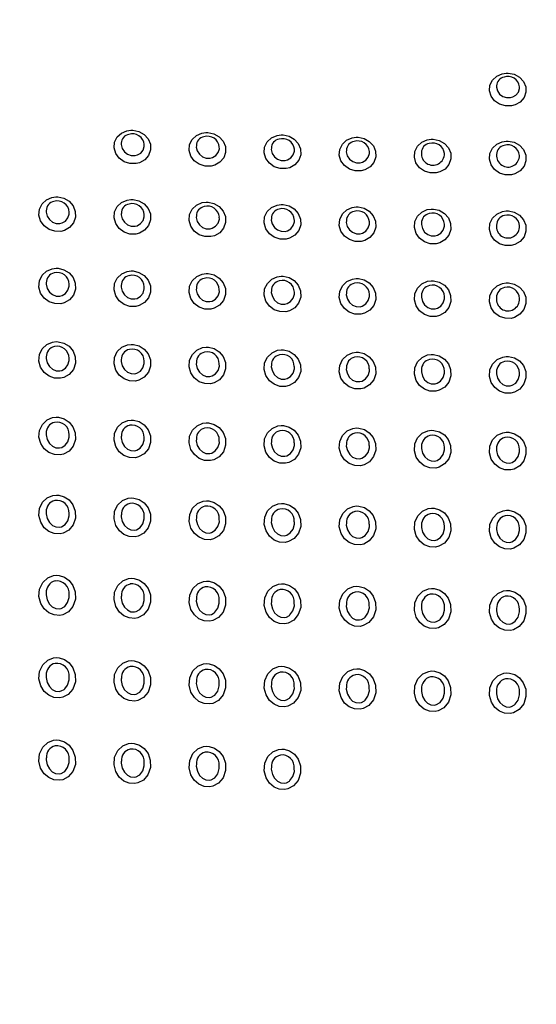
# Model space of a CAD drawing. Units: millimetres. Extents: x 4137 to 10094, y 10920 to 12402.
# Drawn here: x 4781 to 4857, y 11587 to 11734 of the extents above; entities that cross this region are included whole.
import ezdxf

# ---------------------------------------------------------------- set-up
doc = ezdxf.new("R2010")
doc.units = ezdxf.units.MM
doc.layers.add('Butaca - Seat', color=7, linetype='Continuous', true_color=0x246098)
doc.layers.add('Cotas - Measure', color=7, linetype='Continuous')
doc.styles.add('Arial Narrow', font='ARIALN.TTF')
doc.dimstyles.new('cotas planos', dxfattribs={"dimtxt": 50, "dimasz": 30, "dimexe": 15, "dimexo": 25, "dimgap": 20, "dimtad": 1, "dimdec": 0, "dimtxsty": 'Arial Narrow', "dimblk": 'ARCHTICK', "dimcen": 2.5, "dimclrd": 256, "dimclre": 256, "dimclrt": 256, "dimadec": 0, "dimazin": 0, "dimtfac": 1, "dimtdec": 0, "dimtmove": 0, "dimatfit": 2, "dimldrblk": 'ARCHTICK', "dimfxl": 1, "dimarcsym": 0})

# ---------------------------------------------------------------- blocks, each defined once
blk = doc.blocks.new('_ArchTick')
at = {"color": 0, "linetype": 'ByBlock', "const_width": 0.15}
blk.add_lwpolyline([(-0.5, -0.5), (0.5, 0.5)], dxfattribs=at)
blk = doc.blocks.new('*D12')
at = {"layer": 'Cotas - Measure', "lineweight": -2, "transparency": 16777216}
for p, q in [((4868.11, 11997.02), (4439.69, 11997.02)), ((4454.69, 11997.02), (4454.69, 11134.44)), ((4571.74, 11134.44), (4439.69, 11134.44))]:
    blk.add_line(p, q, dxfattribs=at)
at = {"layer": 'Defpoints', "color": 0, "transparency": 16777216}
for p in [(4893.11, 11997.02), (4454.69, 11134.44), (4596.74, 11134.44)]:
    blk.add_point(p, dxfattribs=at)
at = {"layer": 'Cotas - Measure', "lineweight": -2, "transparency": 16777216, "xscale": 30, "yscale": 30, "zscale": 30}
for p, rotation in [((4454.69, 11997.02), 90), ((4454.69, 11134.44), 270)]:
    blk.add_blockref('_ArchTick', p, dxfattribs=dict(at, rotation=rotation))
at = {"layer": 'Cotas - Measure', "transparency": 16777216, "insert": (4402.65, 11565.73), "char_height": 50, "attachment_point": 5, "rotation": 90, "style": 'Arial Narrow'}
blk.add_mtext('863mm [34"]', dxfattribs=at)

msp = doc.modelspace()

# ---------------------------------------------------------------- linework, layer by layer
at = {"layer": 'Butaca - Seat', "flags": 128}
for points in [[(4852.85, 11725.79), (4853.17, 11725.79), (4854.06, 11725.61), (4854.84, 11725.19), (4855.44, 11724.55), (4855.77, 11723.77), (4855.8, 11722.94), (4855.52, 11722.15), (4854.96, 11721.49), (4854.19, 11721.05), (4853.65, 11720.91), (4852.74, 11720.9), (4851.87, 11721.16), (4851.14, 11721.66), (4850.62, 11722.36), (4850.37, 11723.17), (4850.44, 11724), (4850.82, 11724.75), (4851.45, 11725.34), (4852.27, 11725.69), (4852.85, 11725.79)], [(4851.42, 11723.89), (4851.41, 11723.68), (4851.56, 11723.14), (4851.89, 11722.67), (4852.36, 11722.33), (4852.91, 11722.14), (4853.48, 11722.14), (4853.83, 11722.24), (4854.31, 11722.53), (4854.67, 11722.96), (4854.85, 11723.49), (4854.84, 11723.77)], [(4797.11, 11717.31), (4797.4, 11717.31), (4798.29, 11717.12), (4799.07, 11716.68), (4799.67, 11716.02), (4800, 11715.22), (4800.03, 11714.37), (4799.74, 11713.56), (4799.17, 11712.9), (4798.4, 11712.46), (4797.87, 11712.33), (4796.97, 11712.33), (4796.11, 11712.6), (4795.37, 11713.12), (4794.85, 11713.83), (4794.61, 11714.66), (4794.68, 11715.52), (4795.06, 11716.29), (4795.7, 11716.87), (4796.51, 11717.23), (4797.11, 11717.31)], [(4808.26, 11716.95), (4808.56, 11716.94), (4809.44, 11716.76), (4810.22, 11716.31), (4810.82, 11715.66), (4811.16, 11714.86), (4811.18, 11714), (4810.89, 11713.19), (4810.33, 11712.53), (4809.56, 11712.09), (4809.02, 11711.95), (4808.12, 11711.95), (4807.26, 11712.23), (4806.52, 11712.74), (4806, 11713.46), (4805.76, 11714.29), (4805.83, 11715.15), (4806.21, 11715.92), (4806.85, 11716.51), (4807.66, 11716.86), (4808.26, 11716.95)], [(4819.41, 11716.59), (4819.71, 11716.59), (4820.6, 11716.41), (4821.38, 11715.96), (4821.97, 11715.31), (4822.31, 11714.51), (4822.34, 11713.65), (4822.05, 11712.84), (4821.48, 11712.17), (4820.71, 11711.73), (4820.17, 11711.59), (4819.27, 11711.59), (4818.41, 11711.87), (4817.68, 11712.38), (4817.15, 11713.1), (4816.91, 11713.93), (4816.98, 11714.79), (4817.36, 11715.56), (4818, 11716.15), (4818.82, 11716.51), (4819.41, 11716.59)], [(4830.56, 11716.26), (4830.87, 11716.26), (4831.75, 11716.08), (4832.53, 11715.64), (4833.13, 11714.98), (4833.46, 11714.18), (4833.49, 11713.32), (4833.2, 11712.5), (4832.63, 11711.84), (4831.86, 11711.4), (4831.33, 11711.26), (4830.42, 11711.26), (4829.56, 11711.53), (4828.83, 11712.04), (4828.31, 11712.75), (4828.06, 11713.59), (4828.13, 11714.45), (4828.52, 11715.22), (4829.16, 11715.82), (4829.97, 11716.17), (4830.56, 11716.26)], [(4795.68, 11715.36), (4795.66, 11715.15), (4795.81, 11714.59), (4796.14, 11714.1), (4796.61, 11713.73), (4797.16, 11713.54), (4797.73, 11713.53), (4798.07, 11713.62), (4798.56, 11713.9), (4798.92, 11714.34), (4799.1, 11714.89), (4799.09, 11715.18)], [(4806.83, 11714.99), (4806.81, 11714.78), (4806.96, 11714.21), (4807.29, 11713.72), (4807.76, 11713.36), (4808.31, 11713.16), (4808.88, 11713.15), (4809.22, 11713.24), (4809.71, 11713.53), (4810.07, 11713.97), (4810.25, 11714.52), (4810.24, 11714.81)], [(4817.98, 11714.63), (4817.96, 11714.42), (4818.11, 11713.85), (4818.44, 11713.36), (4818.91, 11713), (4819.45, 11712.8), (4820.03, 11712.79), (4820.37, 11712.88), (4820.86, 11713.17), (4821.22, 11713.62), (4821.4, 11714.17), (4821.39, 11714.46)], [(4841.7, 11715.96), (4842.02, 11715.96), (4842.91, 11715.77), (4843.69, 11715.33), (4844.28, 11714.68), (4844.62, 11713.88), (4844.64, 11713.02), (4844.36, 11712.2), (4843.79, 11711.53), (4843.01, 11711.09), (4842.48, 11710.95), (4841.57, 11710.94), (4840.71, 11711.21), (4839.98, 11711.73), (4839.46, 11712.44), (4839.22, 11713.27), (4839.29, 11714.13), (4839.67, 11714.91), (4840.31, 11715.51), (4841.12, 11715.87), (4841.7, 11715.96)], [(4852.85, 11715.68), (4853.18, 11715.68), (4854.06, 11715.5), (4854.84, 11715.06), (4855.44, 11714.41), (4855.77, 11713.61), (4855.8, 11712.75), (4855.51, 11711.93), (4854.94, 11711.26), (4854.17, 11710.81), (4853.63, 11710.67), (4852.73, 11710.66), (4851.87, 11710.93), (4851.14, 11711.44), (4850.62, 11712.15), (4850.37, 11712.99), (4850.44, 11713.85), (4850.82, 11714.63), (4851.46, 11715.23), (4852.28, 11715.59), (4852.85, 11715.68)], [(4829.13, 11714.28), (4829.11, 11714.07), (4829.26, 11713.5), (4829.59, 11713.01), (4830.06, 11712.65), (4830.6, 11712.46), (4831.18, 11712.45), (4831.52, 11712.54), (4832.01, 11712.84), (4832.37, 11713.29), (4832.55, 11713.84), (4832.54, 11714.13)], [(4785.97, 11707.39), (4786.27, 11707.38), (4787.15, 11707.18), (4787.92, 11706.73), (4788.51, 11706.06), (4788.85, 11705.24), (4788.88, 11704.35), (4788.58, 11703.51), (4788, 11702.83), (4787.23, 11702.39), (4786.7, 11702.26), (4785.8, 11702.27), (4784.95, 11702.55), (4784.22, 11703.08), (4783.7, 11703.81), (4783.45, 11704.67), (4783.53, 11705.55), (4783.92, 11706.35), (4784.56, 11706.95), (4785.38, 11707.3), (4785.97, 11707.39)], [(4797.12, 11707), (4797.42, 11706.99), (4798.3, 11706.79), (4799.07, 11706.34), (4799.66, 11705.67), (4800, 11704.85), (4800.03, 11703.96), (4799.73, 11703.12), (4799.15, 11702.44), (4798.38, 11702), (4797.85, 11701.86), (4796.95, 11701.87), (4796.1, 11702.15), (4795.37, 11702.68), (4794.85, 11703.41), (4794.6, 11704.27), (4794.68, 11705.16), (4795.07, 11705.96), (4795.72, 11706.56), (4796.53, 11706.91), (4797.12, 11707)], [(4808.27, 11706.61), (4808.57, 11706.61), (4809.45, 11706.41), (4810.22, 11705.96), (4810.82, 11705.29), (4811.15, 11704.47), (4811.18, 11703.58), (4810.88, 11702.73), (4810.31, 11702.05), (4809.53, 11701.61), (4809, 11701.48), (4808.1, 11701.48), (4807.25, 11701.76), (4806.53, 11702.29), (4806, 11703.02), (4805.76, 11703.88), (4805.83, 11704.77), (4806.22, 11705.57), (4806.87, 11706.18), (4807.68, 11706.53), (4808.27, 11706.61)], [(4819.42, 11706.25), (4819.73, 11706.24), (4820.6, 11706.05), (4821.38, 11705.6), (4821.97, 11704.93), (4822.31, 11704.1), (4822.33, 11703.21), (4822.04, 11702.37), (4821.46, 11701.68), (4820.68, 11701.24), (4820.15, 11701.1), (4819.26, 11701.11), (4818.4, 11701.39), (4817.68, 11701.92), (4817.16, 11702.65), (4816.91, 11703.51), (4816.98, 11704.4), (4817.37, 11705.2), (4818.02, 11705.81), (4818.84, 11706.16), (4819.42, 11706.25)], [(4830.56, 11705.9), (4830.88, 11705.9), (4831.76, 11705.71), (4832.53, 11705.26), (4833.12, 11704.59), (4833.46, 11703.76), (4833.49, 11702.87), (4833.19, 11702.03), (4832.61, 11701.34), (4831.84, 11700.89), (4831.31, 11700.75), (4830.41, 11700.76), (4829.56, 11701.04), (4828.83, 11701.56), (4828.31, 11702.29), (4828.06, 11703.15), (4828.13, 11704.04), (4828.52, 11704.85), (4829.17, 11705.46), (4829.99, 11705.82), (4830.56, 11705.9)], [(4784.53, 11705.33), (4784.51, 11705.12), (4784.66, 11704.52), (4784.99, 11704.02), (4785.46, 11703.64), (4786, 11703.44), (4786.57, 11703.42), (4786.9, 11703.51), (4787.4, 11703.8), (4787.76, 11704.26), (4787.95, 11704.84), (4787.94, 11705.15)], [(4795.68, 11704.94), (4795.66, 11704.72), (4795.81, 11704.13), (4796.14, 11703.62), (4796.6, 11703.24), (4797.15, 11703.04), (4797.72, 11703.02), (4798.05, 11703.11), (4798.55, 11703.41), (4798.91, 11703.87), (4799.1, 11704.44), (4799.09, 11704.75)], [(4806.83, 11704.55), (4806.81, 11704.33), (4806.96, 11703.74), (4807.29, 11703.23), (4807.75, 11702.85), (4808.3, 11702.65), (4808.87, 11702.64), (4809.2, 11702.72), (4809.7, 11703.02), (4810.06, 11703.48), (4810.25, 11704.06), (4810.24, 11704.37)], [(4841.71, 11705.58), (4842.04, 11705.58), (4842.91, 11705.39), (4843.68, 11704.94), (4844.28, 11704.28), (4844.61, 11703.45), (4844.64, 11702.56), (4844.35, 11701.72), (4843.77, 11701.02), (4842.99, 11700.57), (4842.46, 11700.43), (4841.56, 11700.43), (4840.71, 11700.71), (4839.99, 11701.23), (4839.47, 11701.96), (4839.22, 11702.82), (4839.29, 11703.71), (4839.68, 11704.52), (4840.33, 11705.13), (4841.14, 11705.5), (4841.71, 11705.58)], [(4852.86, 11705.3), (4853.19, 11705.3), (4854.07, 11705.11), (4854.84, 11704.66), (4855.43, 11704), (4855.77, 11703.18), (4855.8, 11702.29), (4855.51, 11701.44), (4854.93, 11700.74), (4854.15, 11700.29), (4853.61, 11700.14), (4852.72, 11700.14), (4851.87, 11700.42), (4851.14, 11700.94), (4850.62, 11701.66), (4850.37, 11702.52), (4850.44, 11703.42), (4850.83, 11704.22), (4851.48, 11704.84), (4852.3, 11705.21), (4852.86, 11705.3)], [(4817.98, 11704.17), (4817.96, 11703.95), (4818.11, 11703.36), (4818.44, 11702.85), (4818.9, 11702.48), (4819.45, 11702.28), (4820.02, 11702.26), (4820.35, 11702.35), (4820.85, 11702.65), (4821.21, 11703.12), (4821.4, 11703.7), (4821.39, 11704)], [(4829.13, 11703.82), (4829.11, 11703.6), (4829.26, 11703), (4829.6, 11702.49), (4830.05, 11702.12), (4830.6, 11701.92), (4831.17, 11701.91), (4831.5, 11702), (4832, 11702.3), (4832.36, 11702.77), (4832.55, 11703.35), (4832.54, 11703.66)], [(4840.28, 11703.49), (4840.26, 11703.27), (4840.42, 11702.67), (4840.75, 11702.16), (4841.2, 11701.8), (4841.74, 11701.6), (4842.31, 11701.59), (4842.65, 11701.68), (4843.15, 11701.99), (4843.51, 11702.46), (4843.7, 11703.04), (4843.69, 11703.34)], [(4785.98, 11696.79), (4786.29, 11696.78), (4787.15, 11696.57), (4787.92, 11696.11), (4788.51, 11695.43), (4788.85, 11694.58), (4788.87, 11693.66), (4788.57, 11692.78), (4787.98, 11692.08), (4787.2, 11691.64), (4786.68, 11691.51), (4785.79, 11691.52), (4784.94, 11691.81), (4784.22, 11692.35), (4783.7, 11693.1), (4783.45, 11693.99), (4783.53, 11694.91), (4783.93, 11695.73), (4784.59, 11696.35), (4785.41, 11696.71), (4785.98, 11696.79)], [(4797.13, 11696.38), (4797.44, 11696.38), (4798.3, 11696.17), (4799.07, 11695.71), (4799.66, 11695.02), (4800, 11694.17), (4800.03, 11693.25), (4799.72, 11692.38), (4799.13, 11691.67), (4798.35, 11691.23), (4797.83, 11691.1), (4796.94, 11691.11), (4796.09, 11691.4), (4795.38, 11691.94), (4794.85, 11692.69), (4794.6, 11693.58), (4794.68, 11694.5), (4795.08, 11695.33), (4795.74, 11695.95), (4796.56, 11696.3), (4797.13, 11696.38)], [(4808.28, 11695.99), (4808.59, 11695.98), (4809.46, 11695.78), (4810.22, 11695.32), (4810.81, 11694.63), (4811.15, 11693.78), (4811.18, 11692.86), (4810.88, 11691.98), (4810.28, 11691.28), (4809.5, 11690.83), (4808.98, 11690.7), (4808.09, 11690.71), (4807.25, 11691), (4806.53, 11691.53), (4806.01, 11692.28), (4805.75, 11693.18), (4805.83, 11694.1), (4806.23, 11694.93), (4806.89, 11695.55), (4807.71, 11695.91), (4808.28, 11695.99)], [(4819.42, 11695.61), (4819.75, 11695.6), (4820.61, 11695.4), (4821.37, 11694.94), (4821.96, 11694.26), (4822.3, 11693.41), (4822.33, 11692.48), (4822.03, 11691.61), (4821.44, 11690.9), (4820.65, 11690.45), (4820.13, 11690.31), (4819.24, 11690.33), (4818.4, 11690.61), (4817.68, 11691.15), (4817.16, 11691.89), (4816.91, 11692.79), (4816.98, 11693.71), (4817.38, 11694.54), (4818.04, 11695.17), (4818.86, 11695.53), (4819.42, 11695.61)], [(4784.53, 11694.62), (4784.51, 11694.4), (4784.67, 11693.78), (4785, 11693.25), (4785.45, 11692.86), (4785.99, 11692.65), (4786.55, 11692.63), (4786.88, 11692.71), (4787.38, 11693.02), (4787.76, 11693.5), (4787.95, 11694.1), (4787.94, 11694.43)], [(4795.68, 11694.21), (4795.66, 11693.99), (4795.82, 11693.36), (4796.15, 11692.83), (4796.6, 11692.45), (4797.14, 11692.24), (4797.7, 11692.22), (4798.03, 11692.3), (4798.53, 11692.61), (4798.91, 11693.09), (4799.1, 11693.7), (4799.09, 11694.02)], [(4830.57, 11695.25), (4830.9, 11695.25), (4831.76, 11695.05), (4832.53, 11694.59), (4833.12, 11693.91), (4833.46, 11693.06), (4833.49, 11692.14), (4833.19, 11691.26), (4832.6, 11690.54), (4831.81, 11690.09), (4831.28, 11689.96), (4830.39, 11689.96), (4829.55, 11690.25), (4828.84, 11690.78), (4828.31, 11691.53), (4828.06, 11692.42), (4828.13, 11693.34), (4828.53, 11694.18), (4829.19, 11694.81), (4830.01, 11695.17), (4830.57, 11695.25)], [(4841.72, 11694.92), (4842.05, 11694.92), (4842.92, 11694.72), (4843.68, 11694.27), (4844.27, 11693.59), (4844.61, 11692.74), (4844.64, 11691.82), (4844.34, 11690.94), (4843.75, 11690.22), (4842.97, 11689.76), (4842.44, 11689.63), (4841.55, 11689.63), (4840.71, 11689.91), (4839.99, 11690.45), (4839.47, 11691.19), (4839.22, 11692.08), (4839.29, 11693), (4839.68, 11693.84), (4840.34, 11694.47), (4841.17, 11694.84), (4841.72, 11694.92)], [(4852.86, 11694.63), (4853.21, 11694.63), (4854.07, 11694.43), (4854.84, 11693.98), (4855.43, 11693.31), (4855.77, 11692.46), (4855.8, 11691.54), (4855.5, 11690.66), (4854.91, 11689.94), (4854.12, 11689.47), (4853.59, 11689.33), (4852.71, 11689.34), (4851.87, 11689.62), (4851.15, 11690.14), (4850.63, 11690.88), (4850.37, 11691.77), (4850.44, 11692.69), (4850.84, 11693.53), (4851.5, 11694.17), (4852.32, 11694.54), (4852.86, 11694.63)], [(4806.83, 11693.81), (4806.81, 11693.58), (4806.97, 11692.96), (4807.3, 11692.43), (4807.75, 11692.05), (4808.29, 11691.84), (4808.85, 11691.82), (4809.18, 11691.9), (4809.68, 11692.21), (4810.06, 11692.69), (4810.25, 11693.3), (4810.24, 11693.63)], [(4817.98, 11693.42), (4817.96, 11693.19), (4818.12, 11692.57), (4818.45, 11692.04), (4818.9, 11691.66), (4819.44, 11691.45), (4820, 11691.43), (4820.33, 11691.52), (4820.83, 11691.83), (4821.21, 11692.32), (4821.4, 11692.93), (4821.39, 11693.25)], [(4829.13, 11693.06), (4829.11, 11692.82), (4829.27, 11692.2), (4829.6, 11691.68), (4830.05, 11691.3), (4830.59, 11691.09), (4831.15, 11691.07), (4831.49, 11691.16), (4831.99, 11691.47), (4832.36, 11691.97), (4832.55, 11692.58), (4832.54, 11692.9)], [(4840.28, 11692.72), (4840.26, 11692.48), (4840.42, 11691.86), (4840.75, 11691.34), (4841.2, 11690.96), (4841.74, 11690.76), (4842.3, 11690.74), (4842.64, 11690.83), (4843.14, 11691.15), (4843.51, 11691.65), (4843.7, 11692.26), (4843.69, 11692.57)], [(4785.99, 11685.88), (4786.31, 11685.87), (4787.16, 11685.65), (4787.92, 11685.18), (4788.51, 11684.48), (4788.85, 11683.61), (4788.87, 11682.65), (4788.56, 11681.74), (4787.95, 11681.01), (4787.16, 11680.56), (4786.65, 11680.44), (4785.77, 11680.46), (4784.94, 11680.76), (4784.23, 11681.31), (4783.7, 11682.07), (4783.45, 11682.99), (4783.53, 11683.96), (4783.94, 11684.82), (4784.61, 11685.45), (4785.44, 11685.81), (4785.99, 11685.88)], [(4797.14, 11685.46), (4797.47, 11685.45), (4798.32, 11685.24), (4799.07, 11684.77), (4799.66, 11684.07), (4800, 11683.19), (4800.02, 11682.23), (4799.71, 11681.32), (4799.1, 11680.59), (4798.31, 11680.14), (4797.8, 11680.02), (4796.92, 11680.04), (4796.09, 11680.33), (4795.38, 11680.88), (4794.86, 11681.65), (4794.6, 11682.57), (4794.68, 11683.53), (4795.09, 11684.39), (4795.76, 11685.03), (4796.59, 11685.39), (4797.14, 11685.46)], [(4808.29, 11685.05), (4808.62, 11685.05), (4809.47, 11684.83), (4810.22, 11684.36), (4810.81, 11683.66), (4811.15, 11682.79), (4811.18, 11681.83), (4810.87, 11680.92), (4810.26, 11680.19), (4809.46, 11679.73), (4808.95, 11679.61), (4808.07, 11679.63), (4807.24, 11679.92), (4806.53, 11680.47), (4806.01, 11681.23), (4805.76, 11682.15), (4805.83, 11683.12), (4806.24, 11683.98), (4806.91, 11684.62), (4807.74, 11684.98), (4808.29, 11685.05)], [(4819.44, 11684.67), (4819.77, 11684.66), (4820.62, 11684.45), (4821.37, 11683.98), (4821.96, 11683.28), (4822.3, 11682.41), (4822.33, 11681.45), (4822.02, 11680.53), (4821.41, 11679.8), (4820.62, 11679.34), (4820.1, 11679.22), (4819.22, 11679.23), (4818.4, 11679.53), (4817.69, 11680.07), (4817.16, 11680.83), (4816.91, 11681.75), (4816.98, 11682.72), (4817.39, 11683.59), (4818.07, 11684.23), (4818.89, 11684.59), (4819.44, 11684.67)], [(4830.58, 11684.3), (4830.92, 11684.29), (4831.77, 11684.09), (4832.53, 11683.62), (4833.11, 11682.93), (4833.46, 11682.06), (4833.49, 11681.1), (4833.18, 11680.18), (4832.57, 11679.44), (4831.77, 11678.98), (4831.26, 11678.85), (4830.38, 11678.87), (4829.55, 11679.16), (4828.84, 11679.7), (4828.32, 11680.46), (4828.06, 11681.38), (4828.14, 11682.34), (4828.54, 11683.21), (4829.22, 11683.86), (4830.04, 11684.22), (4830.58, 11684.3)], [(4841.73, 11683.97), (4842.07, 11683.96), (4842.93, 11683.76), (4843.68, 11683.29), (4844.27, 11682.6), (4844.61, 11681.74), (4844.64, 11680.78), (4844.34, 11679.86), (4843.73, 11679.12), (4842.93, 11678.65), (4842.41, 11678.52), (4841.53, 11678.53), (4840.71, 11678.82), (4840, 11679.36), (4839.48, 11680.11), (4839.22, 11681.03), (4839.29, 11681.99), (4839.69, 11682.87), (4840.37, 11683.52), (4841.19, 11683.89), (4841.73, 11683.97)], [(4784.53, 11683.6), (4784.51, 11683.36), (4784.67, 11682.71), (4785, 11682.16), (4785.45, 11681.77), (4785.98, 11681.55), (4786.54, 11681.52), (4786.86, 11681.6), (4787.37, 11681.91), (4787.75, 11682.42), (4787.95, 11683.06), (4787.94, 11683.4)], [(4795.68, 11683.18), (4795.66, 11682.94), (4795.82, 11682.28), (4796.15, 11681.74), (4796.6, 11681.34), (4797.13, 11681.12), (4797.69, 11681.1), (4798.01, 11681.18), (4798.52, 11681.49), (4798.9, 11682), (4799.1, 11682.64), (4799.09, 11682.98)], [(4806.83, 11682.76), (4806.81, 11682.52), (4806.97, 11681.87), (4807.3, 11681.32), (4807.75, 11680.93), (4808.28, 11680.71), (4808.84, 11680.69), (4809.16, 11680.77), (4809.67, 11681.08), (4810.05, 11681.59), (4810.25, 11682.23), (4810.24, 11682.57)], [(4852.87, 11683.67), (4853.23, 11683.66), (4854.08, 11683.46), (4854.83, 11683), (4855.42, 11682.32), (4855.76, 11681.45), (4855.8, 11680.5), (4855.5, 11679.58), (4854.89, 11678.83), (4854.09, 11678.36), (4853.57, 11678.22), (4852.69, 11678.23), (4851.86, 11678.51), (4851.16, 11679.05), (4850.63, 11679.8), (4850.37, 11680.71), (4850.44, 11681.68), (4850.84, 11682.55), (4851.52, 11683.21), (4852.35, 11683.59), (4852.87, 11683.67)], [(4817.98, 11682.37), (4817.96, 11682.12), (4818.12, 11681.47), (4818.45, 11680.92), (4818.9, 11680.53), (4819.43, 11680.32), (4819.99, 11680.29), (4820.31, 11680.38), (4820.82, 11680.7), (4821.2, 11681.21), (4821.4, 11681.85), (4821.39, 11682.19)], [(4829.13, 11682), (4829.11, 11681.74), (4829.27, 11681.09), (4829.6, 11680.55), (4830.05, 11680.16), (4830.58, 11679.95), (4831.14, 11679.93), (4831.46, 11680.02), (4831.97, 11680.34), (4832.35, 11680.85), (4832.55, 11681.5), (4832.54, 11681.83)], [(4840.28, 11681.66), (4840.26, 11681.4), (4840.42, 11680.75), (4840.75, 11680.21), (4841.2, 11679.82), (4841.73, 11679.61), (4842.29, 11679.59), (4842.62, 11679.68), (4843.12, 11680.01), (4843.51, 11680.53), (4843.7, 11681.17), (4843.69, 11681.5)], [(4851.43, 11681.35), (4851.41, 11681.08), (4851.57, 11680.44), (4851.9, 11679.9), (4852.35, 11679.52), (4852.88, 11679.31), (4853.44, 11679.3), (4853.77, 11679.39), (4854.28, 11679.72), (4854.66, 11680.24), (4854.85, 11680.89), (4854.84, 11681.21)], [(4786.01, 11674.65), (4786.34, 11674.64), (4787.18, 11674.41), (4787.92, 11673.93), (4788.5, 11673.22), (4788.84, 11672.31), (4788.87, 11671.31), (4788.54, 11670.36), (4787.92, 11669.61), (4787.11, 11669.16), (4786.61, 11669.04), (4785.74, 11669.08), (4784.93, 11669.38), (4784.23, 11669.94), (4783.71, 11670.72), (4783.45, 11671.67), (4783.53, 11672.68), (4783.96, 11673.58), (4784.65, 11674.23), (4785.48, 11674.58), (4786.01, 11674.65)], [(4797.16, 11674.22), (4797.5, 11674.21), (4798.33, 11673.98), (4799.07, 11673.5), (4799.65, 11672.79), (4800, 11671.89), (4800.02, 11670.89), (4799.7, 11669.93), (4799.07, 11669.18), (4798.26, 11668.73), (4797.77, 11668.61), (4796.9, 11668.64), (4796.08, 11668.95), (4795.38, 11669.5), (4794.86, 11670.28), (4794.6, 11671.23), (4794.68, 11672.24), (4795.11, 11673.14), (4795.8, 11673.8), (4796.63, 11674.15), (4797.16, 11674.22)], [(4808.3, 11673.8), (4808.65, 11673.79), (4809.48, 11673.57), (4810.22, 11673.09), (4810.8, 11672.38), (4811.15, 11671.48), (4811.18, 11670.48), (4810.85, 11669.52), (4810.23, 11668.77), (4809.42, 11668.31), (4808.92, 11668.19), (4808.05, 11668.22), (4807.24, 11668.52), (4806.54, 11669.08), (4806.02, 11669.86), (4805.76, 11670.81), (4805.83, 11671.82), (4806.26, 11672.72), (4806.95, 11673.38), (4807.78, 11673.74), (4808.3, 11673.8)], [(4784.53, 11672.26), (4784.51, 11672), (4784.67, 11671.31), (4785, 11670.75), (4785.44, 11670.34), (4785.96, 11670.11), (4786.52, 11670.08), (4786.83, 11670.16), (4787.34, 11670.47), (4787.74, 11671), (4787.95, 11671.68), (4787.94, 11672.05)], [(4819.45, 11673.41), (4819.8, 11673.4), (4820.63, 11673.18), (4821.37, 11672.7), (4821.96, 11671.99), (4822.3, 11671.1), (4822.33, 11670.1), (4822.01, 11669.14), (4821.39, 11668.38), (4820.58, 11667.92), (4820.07, 11667.8), (4819.21, 11667.82), (4818.39, 11668.12), (4817.69, 11668.67), (4817.17, 11669.45), (4816.91, 11670.4), (4816.98, 11671.41), (4817.41, 11672.32), (4818.1, 11672.98), (4818.93, 11673.34), (4819.45, 11673.41)], [(4830.6, 11673.04), (4830.95, 11673.03), (4831.79, 11672.81), (4832.53, 11672.34), (4833.11, 11671.64), (4833.45, 11670.74), (4833.49, 11669.74), (4833.17, 11668.78), (4832.55, 11668.02), (4831.74, 11667.55), (4831.23, 11667.43), (4830.36, 11667.45), (4829.55, 11667.75), (4828.85, 11668.3), (4828.33, 11669.07), (4828.07, 11670.02), (4828.14, 11671.02), (4828.56, 11671.94), (4829.24, 11672.61), (4830.08, 11672.97), (4830.6, 11673.04)], [(4841.74, 11672.7), (4842.1, 11672.69), (4842.94, 11672.48), (4843.68, 11672.01), (4844.26, 11671.31), (4844.61, 11670.42), (4844.64, 11669.42), (4844.33, 11668.46), (4843.71, 11667.69), (4842.9, 11667.22), (4842.39, 11667.09), (4841.52, 11667.11), (4840.7, 11667.41), (4840.01, 11667.95), (4839.49, 11668.72), (4839.22, 11669.66), (4839.29, 11670.67), (4839.7, 11671.58), (4840.39, 11672.26), (4841.23, 11672.63), (4841.74, 11672.7)], [(4852.88, 11672.4), (4853.25, 11672.4), (4854.09, 11672.19), (4854.83, 11671.72), (4855.41, 11671.02), (4855.76, 11670.14), (4855.8, 11669.15), (4855.49, 11668.18), (4854.87, 11667.41), (4854.06, 11666.93), (4853.54, 11666.8), (4852.68, 11666.81), (4851.86, 11667.1), (4851.17, 11667.64), (4850.64, 11668.41), (4850.38, 11669.35), (4850.44, 11670.35), (4850.85, 11671.27), (4851.54, 11671.95), (4852.38, 11672.33), (4852.88, 11672.4)], [(4795.68, 11671.82), (4795.66, 11671.56), (4795.82, 11670.88), (4796.15, 11670.31), (4796.59, 11669.91), (4797.11, 11669.68), (4797.67, 11669.65), (4797.98, 11669.72), (4798.5, 11670.04), (4798.89, 11670.57), (4799.1, 11671.25), (4799.09, 11671.62)], [(4806.83, 11671.4), (4806.81, 11671.13), (4806.97, 11670.45), (4807.3, 11669.89), (4807.75, 11669.48), (4808.26, 11669.26), (4808.82, 11669.23), (4809.13, 11669.31), (4809.65, 11669.63), (4810.04, 11670.16), (4810.25, 11670.84), (4810.24, 11671.2)], [(4817.98, 11671), (4817.96, 11670.73), (4818.12, 11670.05), (4818.45, 11669.49), (4818.9, 11669.08), (4819.41, 11668.86), (4819.97, 11668.83), (4820.29, 11668.91), (4820.8, 11669.24), (4821.2, 11669.78), (4821.4, 11670.46), (4821.39, 11670.81)], [(4829.13, 11670.62), (4829.11, 11670.35), (4829.28, 11669.67), (4829.61, 11669.11), (4830.05, 11668.71), (4830.57, 11668.49), (4831.12, 11668.46), (4831.44, 11668.55), (4831.95, 11668.88), (4832.35, 11669.42), (4832.55, 11670.1), (4832.54, 11670.45)], [(4840.28, 11670.28), (4840.26, 11669.99), (4840.43, 11669.32), (4840.76, 11668.76), (4841.2, 11668.37), (4841.72, 11668.15), (4842.27, 11668.13), (4842.59, 11668.22), (4843.11, 11668.55), (4843.5, 11669.1), (4843.7, 11669.78), (4843.69, 11670.12)], [(4851.43, 11669.97), (4851.41, 11669.68), (4851.58, 11669.01), (4851.91, 11668.46), (4852.35, 11668.06), (4852.87, 11667.85), (4853.42, 11667.83), (4853.75, 11667.92), (4854.26, 11668.26), (4854.66, 11668.81), (4854.85, 11669.5), (4854.84, 11669.83)], [(4786.03, 11663.08), (4786.38, 11663.06), (4787.2, 11662.83), (4787.93, 11662.34), (4788.5, 11661.61), (4788.84, 11660.67), (4788.87, 11659.63), (4788.53, 11658.63), (4787.87, 11657.86), (4787.05, 11657.41), (4786.58, 11657.3), (4785.72, 11657.34), (4784.92, 11657.66), (4784.23, 11658.22), (4783.71, 11659.02), (4783.45, 11660.01), (4783.53, 11661.07), (4783.98, 11662.01), (4784.69, 11662.68), (4785.53, 11663.03), (4786.03, 11663.08)], [(4797.18, 11662.64), (4797.53, 11662.62), (4798.35, 11662.39), (4799.08, 11661.9), (4799.65, 11661.17), (4800, 11660.24), (4800.02, 11659.2), (4799.68, 11658.2), (4799.03, 11657.42), (4798.21, 11656.97), (4797.73, 11656.86), (4796.87, 11656.9), (4796.07, 11657.21), (4795.39, 11657.77), (4794.87, 11658.57), (4794.6, 11659.56), (4794.69, 11660.61), (4795.13, 11661.56), (4795.84, 11662.24), (4796.68, 11662.59), (4797.18, 11662.64)], [(4808.33, 11662.22), (4808.68, 11662.2), (4809.5, 11661.97), (4810.23, 11661.49), (4810.8, 11660.76), (4811.15, 11659.83), (4811.17, 11658.79), (4810.84, 11657.79), (4810.19, 11657), (4809.37, 11656.55), (4808.88, 11656.44), (4808.03, 11656.48), (4807.23, 11656.79), (4806.54, 11657.35), (4806.02, 11658.14), (4805.76, 11659.12), (4805.84, 11660.18), (4806.28, 11661.13), (4806.99, 11661.81), (4807.83, 11662.16), (4808.33, 11662.22)], [(4784.53, 11660.57), (4784.51, 11660.29), (4784.67, 11659.57), (4785, 11658.99), (4785.44, 11658.57), (4785.95, 11658.33), (4786.49, 11658.29), (4786.8, 11658.37), (4787.32, 11658.68), (4787.73, 11659.24), (4787.94, 11659.96), (4787.94, 11660.35)], [(4819.47, 11661.82), (4819.84, 11661.81), (4820.65, 11661.58), (4821.38, 11661.1), (4821.95, 11660.37), (4822.3, 11659.45), (4822.33, 11658.41), (4822, 11657.4), (4821.35, 11656.61), (4820.52, 11656.15), (4820.04, 11656.04), (4819.18, 11656.08), (4818.39, 11656.38), (4817.7, 11656.94), (4817.18, 11657.73), (4816.91, 11658.71), (4816.99, 11659.77), (4817.42, 11660.72), (4818.13, 11661.41), (4818.98, 11661.76), (4819.47, 11661.82)], [(4830.61, 11661.45), (4830.99, 11661.44), (4831.8, 11661.21), (4832.53, 11660.73), (4833.11, 11660.02), (4833.45, 11659.1), (4833.49, 11658.06), (4833.16, 11657.05), (4832.51, 11656.26), (4831.69, 11655.79), (4831.2, 11655.67), (4830.34, 11655.71), (4829.54, 11656.01), (4828.86, 11656.56), (4828.34, 11657.35), (4828.07, 11658.33), (4828.14, 11659.38), (4828.57, 11660.34), (4829.28, 11661.03), (4830.12, 11661.39), (4830.61, 11661.45)], [(4841.76, 11661.12), (4842.14, 11661.1), (4842.95, 11660.88), (4843.68, 11660.41), (4844.26, 11659.69), (4844.61, 11658.78), (4844.64, 11657.74), (4844.32, 11656.74), (4843.68, 11655.94), (4842.85, 11655.46), (4842.35, 11655.34), (4841.5, 11655.37), (4840.7, 11655.67), (4840.02, 11656.22), (4839.5, 11657), (4839.22, 11657.97), (4839.29, 11659.02), (4839.72, 11659.98), (4840.43, 11660.68), (4841.27, 11661.05), (4841.76, 11661.12)], [(4852.9, 11660.82), (4853.28, 11660.81), (4854.11, 11660.59), (4854.83, 11660.12), (4855.41, 11659.41), (4855.76, 11658.5), (4855.8, 11657.47), (4855.48, 11656.46), (4854.84, 11655.66), (4854.02, 11655.17), (4853.51, 11655.05), (4852.66, 11655.07), (4851.86, 11655.37), (4851.18, 11655.91), (4850.65, 11656.69), (4850.38, 11657.65), (4850.44, 11658.7), (4850.87, 11659.66), (4851.57, 11660.37), (4852.42, 11660.75), (4852.9, 11660.82)], [(4795.68, 11660.12), (4795.66, 11659.84), (4795.83, 11659.12), (4796.15, 11658.54), (4796.59, 11658.13), (4797.1, 11657.89), (4797.64, 11657.85), (4797.95, 11657.92), (4798.47, 11658.24), (4798.88, 11658.8), (4799.1, 11659.52), (4799.09, 11659.91)], [(4806.83, 11659.69), (4806.81, 11659.41), (4806.98, 11658.69), (4807.31, 11658.11), (4807.74, 11657.7), (4808.25, 11657.47), (4808.79, 11657.43), (4809.1, 11657.5), (4809.62, 11657.83), (4810.03, 11658.39), (4810.25, 11659.11), (4810.24, 11659.5)], [(4817.98, 11659.29), (4817.96, 11659), (4818.13, 11658.29), (4818.46, 11657.71), (4818.89, 11657.3), (4819.4, 11657.07), (4819.94, 11657.03), (4820.25, 11657.11), (4820.78, 11657.44), (4821.19, 11658), (4821.4, 11658.73), (4821.39, 11659.1)], [(4829.13, 11658.91), (4829.11, 11658.61), (4829.28, 11657.91), (4829.61, 11657.33), (4830.04, 11656.92), (4830.55, 11656.7), (4831.1, 11656.67), (4831.41, 11656.74), (4831.93, 11657.08), (4832.34, 11657.65), (4832.55, 11658.37), (4832.54, 11658.74)], [(4840.28, 11658.57), (4840.26, 11658.26), (4840.43, 11657.56), (4840.76, 11656.99), (4841.2, 11656.59), (4841.7, 11656.36), (4842.25, 11656.33), (4842.56, 11656.42), (4843.09, 11656.75), (4843.5, 11657.33), (4843.7, 11658.06), (4843.69, 11658.42)], [(4851.43, 11658.26), (4851.41, 11657.95), (4851.58, 11657.25), (4851.91, 11656.68), (4852.35, 11656.28), (4852.86, 11656.06), (4853.4, 11656.04), (4853.72, 11656.13), (4854.24, 11656.47), (4854.65, 11657.05), (4854.85, 11657.78), (4854.84, 11658.13)], [(4786.06, 11651.16), (4786.43, 11651.13), (4787.23, 11650.88), (4787.93, 11650.38), (4788.5, 11649.64), (4788.85, 11648.67), (4788.86, 11647.58), (4788.5, 11646.52), (4787.82, 11645.72), (4786.98, 11645.28), (4786.53, 11645.19), (4785.69, 11645.25), (4784.91, 11645.57), (4784.23, 11646.15), (4783.72, 11646.97), (4783.45, 11647.99), (4783.54, 11649.1), (4784.01, 11650.09), (4784.75, 11650.78), (4785.59, 11651.11), (4786.06, 11651.16)], [(4797.21, 11650.71), (4797.58, 11650.69), (4798.38, 11650.44), (4799.09, 11649.94), (4799.65, 11649.2), (4800, 11648.23), (4800.02, 11647.14), (4799.66, 11646.09), (4798.97, 11645.28), (4798.14, 11644.84), (4797.69, 11644.74), (4796.84, 11644.8), (4796.06, 11645.12), (4795.39, 11645.69), (4794.87, 11646.51), (4794.61, 11647.53), (4794.69, 11648.64), (4795.15, 11649.63), (4795.89, 11650.33), (4796.74, 11650.67), (4797.21, 11650.71)], [(4808.35, 11650.29), (4808.73, 11650.26), (4809.53, 11650.02), (4810.24, 11649.52), (4810.8, 11648.78), (4811.15, 11647.83), (4811.17, 11646.73), (4810.82, 11645.68), (4810.13, 11644.86), (4809.3, 11644.41), (4808.84, 11644.32), (4808, 11644.37), (4807.22, 11644.69), (4806.55, 11645.26), (4806.03, 11646.07), (4805.76, 11647.09), (4805.84, 11648.2), (4806.3, 11649.2), (4807.04, 11649.9), (4807.89, 11650.24), (4808.35, 11650.29)], [(4819.49, 11649.89), (4819.88, 11649.87), (4820.68, 11649.63), (4821.39, 11649.13), (4821.95, 11648.4), (4822.3, 11647.45), (4822.33, 11646.36), (4821.98, 11645.3), (4821.3, 11644.48), (4820.46, 11644.02), (4820, 11643.92), (4819.16, 11643.97), (4818.38, 11644.29), (4817.71, 11644.85), (4817.19, 11645.66), (4816.92, 11646.67), (4816.99, 11647.78), (4817.45, 11648.78), (4818.18, 11649.49), (4819.04, 11649.84), (4819.49, 11649.89)], [(4830.64, 11649.52), (4831.03, 11649.5), (4831.83, 11649.27), (4832.54, 11648.78), (4833.1, 11648.05), (4833.45, 11647.1), (4833.49, 11646.02), (4833.14, 11644.96), (4832.47, 11644.13), (4831.62, 11643.67), (4831.16, 11643.56), (4830.32, 11643.61), (4829.54, 11643.92), (4828.87, 11644.47), (4828.35, 11645.27), (4828.07, 11646.28), (4828.14, 11647.39), (4828.59, 11648.4), (4829.33, 11649.11), (4830.18, 11649.47), (4830.64, 11649.52)], [(4841.78, 11649.19), (4842.18, 11649.17), (4842.98, 11648.94), (4843.69, 11648.46), (4844.26, 11647.73), (4844.61, 11646.79), (4844.64, 11645.71), (4844.31, 11644.65), (4843.63, 11643.82), (4842.79, 11643.35), (4842.32, 11643.24), (4841.48, 11643.28), (4840.7, 11643.58), (4840.03, 11644.13), (4839.51, 11644.93), (4839.23, 11645.93), (4839.29, 11647.03), (4839.74, 11648.04), (4840.47, 11648.77), (4841.33, 11649.13), (4841.78, 11649.19)], [(4852.92, 11648.9), (4853.33, 11648.88), (4854.13, 11648.66), (4854.84, 11648.18), (4855.41, 11647.46), (4855.76, 11646.53), (4855.8, 11645.45), (4855.47, 11644.39), (4854.8, 11643.55), (4853.96, 11643.06), (4853.48, 11642.95), (4852.64, 11642.98), (4851.86, 11643.29), (4851.19, 11643.83), (4850.67, 11644.62), (4850.39, 11645.62), (4850.44, 11646.72), (4850.88, 11647.73), (4851.61, 11648.46), (4852.47, 11648.84), (4852.92, 11648.9)], [(4784.53, 11648.52), (4784.51, 11648.22), (4784.68, 11647.48), (4785, 11646.87), (4785.43, 11646.45), (4785.93, 11646.2), (4786.47, 11646.15), (4786.75, 11646.21), (4787.2, 11646.45), (4787.28, 11646.52), (4787.71, 11647.1), (4787.94, 11647.86), (4787.93, 11648.3)], [(4795.68, 11648.06), (4795.66, 11647.76), (4795.83, 11647.01), (4796.15, 11646.41), (4796.58, 11645.99), (4797.08, 11645.74), (4797.62, 11645.7), (4797.9, 11645.76), (4798.35, 11646), (4798.43, 11646.07), (4798.87, 11646.66), (4799.09, 11647.42), (4799.08, 11647.85)], [(4806.83, 11647.63), (4806.81, 11647.32), (4806.98, 11646.58), (4807.31, 11645.98), (4807.73, 11645.56), (4808.23, 11645.32), (4808.77, 11645.27), (4809.06, 11645.33), (4809.5, 11645.58), (4809.59, 11645.66), (4810.02, 11646.24), (4810.24, 11647.01), (4810.23, 11647.43)], [(4817.98, 11647.23), (4817.96, 11646.91), (4818.13, 11646.17), (4818.46, 11645.57), (4818.89, 11645.16), (4819.38, 11644.92), (4819.92, 11644.87), (4820.21, 11644.94), (4820.66, 11645.19), (4820.74, 11645.27), (4821.17, 11645.86), (4821.4, 11646.63), (4821.38, 11647.04)], [(4829.13, 11646.86), (4829.11, 11646.53), (4829.29, 11645.79), (4829.61, 11645.2), (4830.04, 11644.79), (4830.54, 11644.55), (4831.07, 11644.51), (4831.37, 11644.58), (4831.82, 11644.84), (4831.9, 11644.92), (4832.33, 11645.52), (4832.55, 11646.29), (4832.53, 11646.69)], [(4840.28, 11646.52), (4840.26, 11646.18), (4840.44, 11645.45), (4840.77, 11644.86), (4841.19, 11644.45), (4841.69, 11644.22), (4842.22, 11644.19), (4842.52, 11644.26), (4842.98, 11644.53), (4843.06, 11644.6), (4843.49, 11645.21), (4843.7, 11645.98), (4843.68, 11646.37)], [(4851.43, 11646.22), (4851.42, 11645.87), (4851.59, 11645.14), (4851.92, 11644.56), (4852.35, 11644.16), (4852.84, 11643.93), (4853.38, 11643.9), (4853.68, 11643.98), (4854.21, 11644.32), (4854.22, 11644.33), (4854.64, 11644.94), (4854.85, 11645.72), (4854.83, 11646.09)], [(4786.07, 11638.93), (4786.44, 11638.9), (4787.23, 11638.64), (4787.93, 11638.14), (4788.5, 11637.38), (4788.84, 11636.41), (4788.86, 11635.3), (4788.49, 11634.24), (4787.81, 11633.45), (4786.97, 11633.02), (4786.53, 11632.93), (4785.68, 11632.99), (4784.9, 11633.32), (4784.23, 11633.89), (4783.71, 11634.72), (4783.45, 11635.74), (4783.54, 11636.86), (4784.01, 11637.86), (4784.75, 11638.55), (4785.6, 11638.88), (4786.07, 11638.93)], [(4797.22, 11638.47), (4797.59, 11638.44), (4798.38, 11638.19), (4799.08, 11637.68), (4799.65, 11636.93), (4800, 11635.96), (4800.01, 11634.85), (4799.65, 11633.79), (4798.96, 11632.99), (4798.13, 11632.55), (4797.68, 11632.46), (4796.84, 11632.52), (4796.06, 11632.84), (4795.38, 11633.42), (4794.87, 11634.24), (4794.6, 11635.26), (4794.69, 11636.38), (4795.16, 11637.38), (4795.9, 11638.08), (4796.75, 11638.42), (4797.22, 11638.47)], [(4808.36, 11638.03), (4808.74, 11638.01), (4809.53, 11637.76), (4810.23, 11637.26), (4810.8, 11636.51), (4811.15, 11635.54), (4811.17, 11634.43), (4810.81, 11633.36), (4810.12, 11632.56), (4809.28, 11632.11), (4808.84, 11632.02), (4807.99, 11632.07), (4807.21, 11632.4), (4806.54, 11632.97), (4806.02, 11633.78), (4805.76, 11634.81), (4805.84, 11635.92), (4806.31, 11636.93), (4807.05, 11637.64), (4807.9, 11637.99), (4808.36, 11638.03)], [(4819.51, 11637.63), (4819.9, 11637.6), (4820.68, 11637.36), (4821.39, 11636.86), (4821.95, 11636.12), (4822.3, 11635.15), (4822.33, 11634.04), (4821.97, 11632.97), (4821.28, 11632.16), (4820.44, 11631.71), (4819.99, 11631.61), (4819.15, 11631.66), (4818.37, 11631.98), (4817.7, 11632.55), (4817.18, 11633.36), (4816.91, 11634.38), (4816.99, 11635.5), (4817.45, 11636.51), (4818.2, 11637.23), (4819.05, 11637.58), (4819.51, 11637.63)], [(4830.65, 11637.26), (4831.05, 11637.24), (4831.83, 11636.99), (4832.54, 11636.5), (4833.1, 11635.76), (4833.45, 11634.8), (4833.48, 11633.69), (4833.13, 11632.62), (4832.45, 11631.79), (4831.61, 11631.33), (4831.15, 11631.24), (4830.31, 11631.28), (4829.53, 11631.6), (4828.86, 11632.16), (4828.34, 11632.97), (4828.07, 11633.98), (4828.14, 11635.1), (4828.6, 11636.12), (4829.35, 11636.85), (4830.2, 11637.21), (4830.65, 11637.26)], [(4784.53, 11636.26), (4784.51, 11635.97), (4784.67, 11635.22), (4785, 11634.62), (4785.43, 11634.19), (4785.92, 11633.94), (4786.46, 11633.89), (4786.75, 11633.95), (4787.19, 11634.18), (4787.28, 11634.25), (4787.71, 11634.82), (4787.94, 11635.59), (4787.93, 11636.03)], [(4795.68, 11635.79), (4795.66, 11635.5), (4795.83, 11634.75), (4796.15, 11634.14), (4796.58, 11633.71), (4797.08, 11633.47), (4797.61, 11633.42), (4797.9, 11633.48), (4798.34, 11633.72), (4798.43, 11633.79), (4798.86, 11634.36), (4799.09, 11635.13), (4799.08, 11635.57)], [(4841.79, 11636.93), (4842.2, 11636.91), (4842.99, 11636.67), (4843.69, 11636.18), (4844.25, 11635.45), (4844.61, 11634.49), (4844.64, 11633.39), (4844.29, 11632.31), (4843.61, 11631.47), (4842.77, 11631), (4842.31, 11630.9), (4841.47, 11630.94), (4840.69, 11631.25), (4840.02, 11631.81), (4839.5, 11632.61), (4839.23, 11633.62), (4839.3, 11634.74), (4839.75, 11635.77), (4840.49, 11636.51), (4841.35, 11636.87), (4841.79, 11636.93)], [(4852.93, 11636.64), (4853.35, 11636.62), (4854.14, 11636.38), (4854.84, 11635.9), (4855.4, 11635.17), (4855.76, 11634.22), (4855.8, 11633.12), (4855.46, 11632.04), (4854.78, 11631.19), (4853.93, 11630.71), (4853.47, 11630.61), (4852.63, 11630.64), (4851.85, 11630.95), (4851.18, 11631.5), (4850.66, 11632.3), (4850.38, 11633.3), (4850.45, 11634.42), (4850.89, 11635.46), (4851.64, 11636.2), (4852.5, 11636.58), (4852.93, 11636.64)], [(4806.83, 11635.34), (4806.81, 11635.04), (4806.98, 11634.29), (4807.3, 11633.69), (4807.73, 11633.27), (4808.23, 11633.02), (4808.76, 11632.97), (4809.05, 11633.04), (4809.49, 11633.28), (4809.58, 11633.35), (4810.02, 11633.93), (4810.24, 11634.71), (4810.23, 11635.14)], [(4817.98, 11634.93), (4817.96, 11634.61), (4818.13, 11633.87), (4818.46, 11633.27), (4818.88, 11632.85), (4819.38, 11632.61), (4819.91, 11632.56), (4820.2, 11632.63), (4820.65, 11632.87), (4820.74, 11632.95), (4821.17, 11633.54), (4821.39, 11634.31), (4821.38, 11634.74)], [(4829.13, 11634.55), (4829.11, 11634.22), (4829.28, 11633.48), (4829.61, 11632.88), (4830.03, 11632.46), (4830.53, 11632.23), (4831.07, 11632.18), (4831.36, 11632.25), (4831.8, 11632.51), (4831.89, 11632.58), (4832.32, 11633.18), (4832.55, 11633.96), (4832.53, 11634.37)], [(4840.28, 11634.2), (4840.26, 11633.86), (4840.44, 11633.12), (4840.76, 11632.53), (4841.19, 11632.12), (4841.68, 11631.88), (4842.22, 11631.85), (4842.51, 11631.92), (4842.96, 11632.18), (4843.05, 11632.26), (4843.48, 11632.86), (4843.7, 11633.65), (4843.68, 11634.04)], [(4851.43, 11633.9), (4851.42, 11633.54), (4851.59, 11632.81), (4851.92, 11632.22), (4852.34, 11631.82), (4852.84, 11631.59), (4853.37, 11631.55), (4853.67, 11631.63), (4854.12, 11631.9), (4854.21, 11631.97), (4854.63, 11632.59), (4854.85, 11633.38), (4854.83, 11633.76)], [(4786.08, 11626.67), (4786.44, 11626.64), (4787.23, 11626.39), (4787.93, 11625.88), (4788.5, 11625.12), (4788.84, 11624.14), (4788.86, 11623.03), (4788.48, 11621.98), (4787.8, 11621.19), (4786.97, 11620.76), (4786.53, 11620.68), (4785.68, 11620.74), (4784.9, 11621.07), (4784.22, 11621.64), (4783.7, 11622.47), (4783.45, 11623.5), (4783.54, 11624.61), (4784.01, 11625.61), (4784.75, 11626.3), (4785.6, 11626.63), (4786.08, 11626.67)], [(4797.22, 11626.19), (4797.59, 11626.16), (4798.38, 11625.91), (4799.08, 11625.4), (4799.65, 11624.65), (4799.99, 11623.67), (4800.01, 11622.56), (4799.64, 11621.51), (4798.96, 11620.71), (4798.12, 11620.28), (4797.68, 11620.19), (4796.83, 11620.25), (4796.05, 11620.57), (4795.38, 11621.15), (4794.86, 11621.97), (4794.6, 11623), (4794.69, 11624.12), (4795.16, 11625.12), (4795.9, 11625.81), (4796.75, 11626.15), (4797.22, 11626.19)], [(4808.37, 11625.74), (4808.74, 11625.71), (4809.53, 11625.46), (4810.23, 11624.96), (4810.8, 11624.21), (4811.15, 11623.23), (4811.17, 11622.13), (4810.8, 11621.06), (4810.12, 11620.26), (4809.28, 11619.82), (4808.83, 11619.73), (4807.99, 11619.78), (4807.21, 11620.11), (4806.53, 11620.68), (4806.02, 11621.5), (4805.75, 11622.53), (4805.84, 11623.64), (4806.31, 11624.65), (4807.05, 11625.36), (4807.9, 11625.69), (4808.37, 11625.74)], [(4819.51, 11625.32), (4819.9, 11625.29), (4820.68, 11625.05), (4821.39, 11624.55), (4821.95, 11623.8), (4822.3, 11622.83), (4822.32, 11621.72), (4821.96, 11620.65), (4821.28, 11619.84), (4820.44, 11619.4), (4819.99, 11619.3), (4819.15, 11619.35), (4818.37, 11619.68), (4817.69, 11620.24), (4817.18, 11621.06), (4816.91, 11622.08), (4816.99, 11623.2), (4817.46, 11624.21), (4818.2, 11624.93), (4819.06, 11625.27), (4819.51, 11625.32)], [(4784.53, 11624.01), (4784.51, 11623.73), (4784.67, 11622.98), (4785, 11622.37), (4785.43, 11621.94), (4785.92, 11621.69), (4786.46, 11621.63), (4786.74, 11621.69), (4787.19, 11621.92), (4787.27, 11621.99), (4787.71, 11622.56), (4787.94, 11623.32), (4787.93, 11623.77)], [(4795.68, 11623.52), (4795.66, 11623.23), (4795.82, 11622.48), (4796.15, 11621.87), (4796.58, 11621.45), (4797.07, 11621.2), (4797.61, 11621.14), (4797.9, 11621.2), (4798.34, 11621.44), (4798.43, 11621.51), (4798.86, 11622.08), (4799.09, 11622.85), (4799.08, 11623.29)], [(4806.83, 11623.06), (4806.81, 11622.76), (4806.98, 11622.01), (4807.3, 11621.4), (4807.73, 11620.98), (4808.23, 11620.73), (4808.76, 11620.68), (4809.05, 11620.74), (4809.49, 11620.98), (4809.58, 11621.06), (4810.01, 11621.64), (4810.24, 11622.41), (4810.23, 11622.84)], [(4817.98, 11622.62), (4817.96, 11622.31), (4818.13, 11621.56), (4818.45, 11620.97), (4818.88, 11620.54), (4819.38, 11620.3), (4819.91, 11620.25), (4820.2, 11620.32), (4820.65, 11620.56), (4820.73, 11620.63), (4821.17, 11621.22), (4821.39, 11622), (4821.38, 11622.42)]]:
    msp.add_lwpolyline(points, dxfattribs=at)
at = {"layer": 'Butaca - Seat'}
for centre, radius, start, end in [((4852.76, 11723.87), 1.32, 98.5413, 179.4615), ((4853.12, 11723.54), 1.74, 7.5854, 108.9905), ((4797.02, 11715.36), 1.34, 98.8634, 180.2161), ((4797.34, 11715), 1.76, 5.8307, 107.4886), ((4808.17, 11714.99), 1.34, 99.0107, 180.2234), ((4808.49, 11714.64), 1.76, 5.7057, 107.5339), ((4819.65, 11714.29), 1.75, 5.5894, 107.6321), ((4819.33, 11714.63), 1.35, 99.1922, 180.214), ((4830.49, 11714.29), 1.36, 99.4065, 180.1878), ((4830.8, 11713.96), 1.75, 5.4828, 107.783), ((4841.65, 11713.97), 1.37, 99.6524, 180.1448), ((4841.96, 11713.66), 1.74, 5.387, 107.9866), ((4852.81, 11713.69), 1.37, 99.698, 180.3155), ((4853.12, 11713.4), 1.73, 5.3031, 108.2432), ((4841.98, 11713.81), 1.71, 174.6753, 0.6123), ((4853.13, 11713.53), 1.71, 174.9096, 0.9238), ((4785.92, 11705.35), 1.39, 100.0303, 180.8308), ((4786.18, 11705.03), 1.76, 3.6447, 106.4854), ((4797.08, 11704.96), 1.39, 100.1281, 180.8536), ((4797.33, 11704.64), 1.76, 3.5393, 106.484), ((4808.24, 11704.57), 1.4, 100.2613, 180.8601), ((4808.49, 11704.26), 1.76, 3.4451, 106.5409), ((4819.39, 11704.19), 1.41, 100.4293, 180.8509), ((4819.64, 11703.9), 1.75, 3.3619, 106.6553), ((4830.55, 11703.84), 1.42, 100.6317, 180.8262), ((4830.8, 11703.56), 1.75, 3.2895, 106.8269), ((4841.71, 11703.51), 1.43, 100.8701, 180.7884), ((4841.95, 11703.25), 1.74, 3.2295, 107.058), ((4852.87, 11703.21), 1.44, 101.1377, 180.7314), ((4853.11, 11702.97), 1.73, 3.1775, 107.3407), ((4853.13, 11702.99), 1.71, 173.2181, 2.4651), ((4785.99, 11694.66), 1.45, 101.1085, 181.4991), ((4786.17, 11694.38), 1.77, 1.5063, 105.2895), ((4797.14, 11694.25), 1.46, 101.2017, 181.5129), ((4797.32, 11693.98), 1.76, 1.4232, 105.3), ((4808.3, 11693.85), 1.46, 101.3303, 181.5175), ((4808.48, 11693.58), 1.76, 1.3551, 105.3761), ((4819.45, 11693.46), 1.47, 101.4944, 181.5075), ((4819.63, 11693.21), 1.76, 1.2998, 105.5138), ((4830.61, 11693.1), 1.48, 101.6942, 181.4832), ((4830.79, 11692.86), 1.75, 1.2562, 105.7122), ((4841.77, 11692.76), 1.49, 101.9297, 181.4452), ((4841.94, 11692.54), 1.74, 1.2233, 105.9704), ((4852.93, 11692.45), 1.5, 102.2013, 181.3937), ((4853.1, 11692.25), 1.73, 1.2003, 106.2884), ((4853.13, 11692.17), 1.72, 171.5538, 4.0566), ((4786.05, 11683.66), 1.51, 101.9506, 182.1889), ((4786.16, 11683.41), 1.77, 359.5156, 103.8568), ((4797.2, 11683.23), 1.52, 102.0486, 182.2066), ((4797.31, 11683), 1.77, 359.4542, 103.8947), ((4808.36, 11682.82), 1.52, 102.1712, 182.2145), ((4808.46, 11682.59), 1.77, 359.4065, 103.9927), ((4819.5, 11682.44), 1.51, 101.8765, 182.6474), ((4819.62, 11682.21), 1.76, 359.3748, 104.1623), ((4830.66, 11682.07), 1.52, 102.0811, 182.6197), ((4830.77, 11681.85), 1.76, 359.3546, 104.395), ((4841.81, 11681.73), 1.53, 102.3222, 182.5789), ((4841.93, 11681.52), 1.75, 359.3441, 104.6895), ((4852.97, 11681.42), 1.54, 102.6004, 182.5257), ((4853.09, 11681.23), 1.74, 359.3425, 105.0454), ((4786.09, 11672.35), 1.56, 102.1363, 183.406), ((4786.14, 11672.12), 1.79, 357.6591, 102.146), ((4797.25, 11671.91), 1.56, 102.2524, 183.4168), ((4797.29, 11671.69), 1.79, 357.6143, 102.2212), ((4808.4, 11671.49), 1.57, 102.404, 183.4109), ((4808.45, 11671.28), 1.78, 357.5864, 102.3673), ((4819.56, 11671.09), 1.57, 102.5913, 183.3897), ((4819.6, 11670.89), 1.78, 357.5726, 102.5808), ((4830.72, 11670.71), 1.58, 102.8145, 183.3551), ((4830.76, 11670.53), 1.77, 357.5661, 102.8632), ((4841.88, 11670.37), 1.59, 103.0741, 183.3073), ((4841.92, 11670.2), 1.76, 357.5736, 103.2032), ((4853.03, 11670.06), 1.6, 103.3719, 183.2476), ((4853.08, 11669.91), 1.75, 357.5888, 103.6049), ((4786.15, 11660.68), 1.62, 102.5617, 184.1656), ((4786.12, 11660.48), 1.81, 355.9256, 100.1295), ((4797.31, 11660.24), 1.62, 102.7084, 184.1656), ((4797.27, 11660.04), 1.81, 355.8923, 100.255), ((4808.47, 11659.81), 1.63, 102.8889, 184.1495), ((4808.43, 11659.63), 1.8, 355.8764, 100.4538), ((4819.62, 11659.41), 1.63, 103.0703, 184.1514), ((4819.59, 11659.23), 1.8, 355.8746, 100.7207), ((4830.78, 11659.03), 1.64, 103.3208, 184.1053), ((4830.74, 11658.87), 1.79, 355.884, 101.052), ((4841.94, 11658.69), 1.65, 103.6089, 184.046), ((4841.9, 11658.54), 1.78, 355.9117, 101.4409), ((4853.1, 11658.38), 1.66, 103.9335, 183.9765), ((4853.06, 11658.26), 1.77, 355.9373, 101.894), ((4786.21, 11648.66), 1.68, 102.6467, 184.9368), ((4786.09, 11648.47), 1.84, 354.4356, 97.6429), ((4797.37, 11648.21), 1.68, 102.8262, 184.9177), ((4797.25, 11648.03), 1.84, 354.4087, 97.8228), ((4808.53, 11647.78), 1.69, 103.0444, 184.8772), ((4808.4, 11647.61), 1.83, 354.3953, 98.0851), ((4819.69, 11647.37), 1.7, 103.3048, 184.8208), ((4819.56, 11647.22), 1.82, 354.394, 98.4229), ((4830.84, 11647), 1.71, 103.6184, 184.7511), ((4830.72, 11646.86), 1.81, 354.403, 98.8437), ((4842, 11646.66), 1.72, 103.9537, 184.6699), ((4841.88, 11646.54), 1.81, 354.4168, 99.3128), ((4853.16, 11646.36), 1.72, 104.3153, 184.5786), ((4853.04, 11646.26), 1.79, 354.4328, 99.8294), ((4786.22, 11636.41), 1.69, 102.6413, 184.9268), ((4786.08, 11636.22), 1.85, 354.2703, 97.0615), ((4797.38, 11635.94), 1.7, 102.851, 184.9164), ((4797.24, 11635.76), 1.85, 354.1853, 97.181), ((4808.54, 11635.49), 1.71, 103.0985, 184.8947), ((4808.39, 11635.33), 1.84, 354.1067, 97.3549), ((4819.71, 11635.07), 1.72, 103.387, 184.8608), ((4819.55, 11634.93), 1.84, 354.0293, 97.588), ((4830.83, 11634.71), 1.7, 102.8045, 185.724), ((4830.71, 11634.56), 1.83, 353.956, 97.8801), ((4842, 11634.37), 1.71, 103.1561, 185.6779), ((4841.87, 11634.24), 1.82, 353.8879, 98.2322), ((4853.16, 11634.07), 1.73, 103.5481, 185.6169), ((4853.03, 11633.96), 1.81, 353.8259, 98.6486), ((4786.22, 11624.16), 1.68, 102.4798, 184.9482), ((4786.08, 11623.96), 1.86, 354.3119, 96.9218), ((4797.38, 11623.67), 1.69, 102.6897, 184.9387), ((4797.23, 11623.48), 1.85, 354.2229, 97.0385), ((4808.54, 11623.2), 1.7, 102.9421, 184.9185), ((4808.39, 11623.03), 1.85, 354.1349, 97.2078), ((4819.7, 11622.77), 1.71, 103.2389, 184.8861), ((4819.55, 11622.61), 1.84, 354.0489, 97.4365)]:
    msp.add_arc(centre, radius, start, end, dxfattribs=at)

# ---------------------------------------------------------------- dimensions: what is measured, and where the dimension line sits
at = {"layer": 'Cotas - Measure'}
dim = msp.add_linear_dim(base=(4454.69, 11134.44), p1=(4893.11, 11997.02), p2=(4596.74, 11134.44), angle=90, dimstyle='cotas planos', override={"dimpost": 'mm'}, dxfattribs=at)
dim.commit()
dim.dimension.update_dxf_attribs({"geometry": '*D12', "text_midpoint": (4402.65, 11565.73)})

doc.saveas('drawing.dxf')
